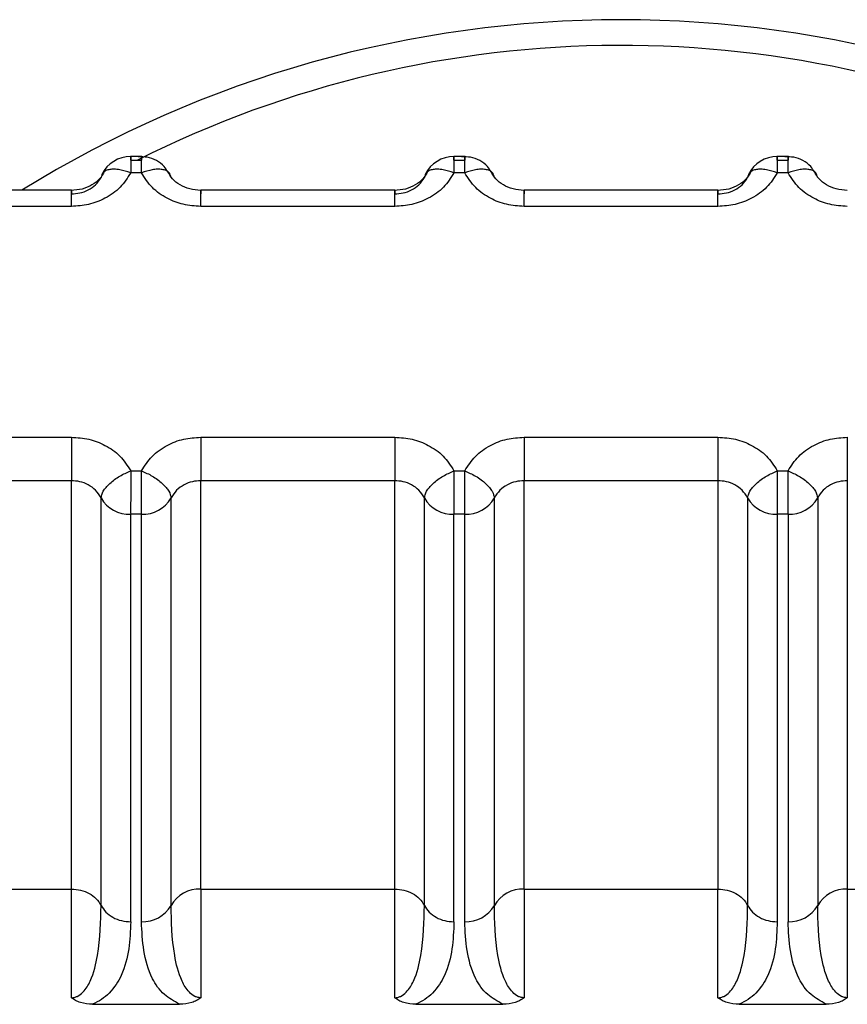
# Model space of a CAD drawing. Units: inches. Extents: x 0.4 to 16.6, y 0.2 to 10.8.
# Drawn here: x 6.2 to 6.2, y 4 to 4 of the extents above; entities that cross this region are included whole.
import ezdxf

# ---------------------------------------------------------------- set-up
doc = ezdxf.new("R2010")
doc.units = ezdxf.units.IN
doc.header["$MEASUREMENT"] = 0

msp = doc.modelspace()

# ---------------------------------------------------------------- linework, layer by layer
at = {"color": 7, "linetype": 'Continuous', "lineweight": 25}
for p, q in [((6.214582981420331, 3.970537157789883), (6.21448397394776, 3.970537157808174)), ((6.214486320918495, 3.9705053828436), (6.214486320910519, 3.970537157807743)), ((6.214486320910519, 3.970537157807743), (6.214486320858567, 3.970396550384029)), ((6.214486320918495, 3.9705053828436), (6.214580229648547, 3.970505383590952)), ((6.217395129901777, 3.970537157270372), (6.217296122429211, 3.970537157288663)), ((6.217298469399935, 3.970505382324086), (6.217298469391958, 3.970537157288231)), ((6.217298469391958, 3.970537157288231), (6.217298469340006, 3.970396549864518)), ((6.217298469399935, 3.970505382324086), (6.217392378129986, 3.970505383071441)), ((6.220207278383217, 3.970537156750859), (6.220108270910657, 3.97053715676915)), ((6.220110617881379, 3.970505381740442), (6.220110617873398, 3.970537156768719)), ((6.220110617873398, 3.970537156768719), (6.220110617821446, 3.970396549345005)), ((6.220110617881379, 3.970505381740442), (6.220204526611425, 3.970505382551929)), ((6.214580229588763, 3.970396550366359), (6.214486320858573, 3.970396550384032)), ((6.217392378070204, 3.970396549846847), (6.217298469340012, 3.970396549864521)), ((6.220204526551643, 3.970396549327335), (6.220110617821452, 3.970396549345008)), ((6.213970845500612, 3.970244632440651), (6.212283556389331, 3.970244632752358)), ((6.216782993982052, 3.970244631921139), (6.21509570487077, 3.970244632232845)), ((6.219595142463492, 3.970244631401628), (6.217907853352211, 3.970244631713334)), ((6.213970845451408, 3.970104025016941), (6.212283556368914, 3.970104025328653)), ((6.216782993932848, 3.970104024497429), (6.215095704850353, 3.970104024809141)), ((6.219595142414287, 3.970104023977918), (6.217907853331793, 3.97010402428963)), ((6.21228355587573, 3.968096469935604), (6.213970844958225, 3.968096469623891)), ((6.215095704357169, 3.968096469416091), (6.216782993439665, 3.968096469104379)), ((6.21790785283861, 3.968096468896579), (6.219595141921104, 3.968096468584868)), ((6.214486320219814, 3.967803944066674), (6.214580228950006, 3.967803944049001)), ((6.217298468701254, 3.967803943547162), (6.217392377431445, 3.96780394352949)), ((6.217392377371517, 3.967426161116764), (6.217392377431448, 3.967803943529487)), ((6.220110617182693, 3.96780394302765), (6.220204525912886, 3.967803943009978)), ((6.213970849239814, 3.967718685903609), (6.212283555815799, 3.967718686215317)), ((6.213970844839325, 3.96416758753772), (6.213970844900823, 3.967718686041199)), ((6.215095701348591, 3.964167587333993), (6.215095698537396, 3.967718685695803)), ((6.216782997721254, 3.967718685384096), (6.215095704297239, 3.967718685695803)), ((6.216782993320765, 3.964167587018208), (6.216782993382262, 3.967718685521667)), ((6.217907849830032, 3.96416758681448), (6.217907847018835, 3.967718685176292)), ((6.219595146202694, 3.967718684864583), (6.217907852778678, 3.967718685176292)), ((6.219595141863702, 3.967718685002175), (6.219595141802206, 3.964167582697236)), ((6.220719995500144, 3.967718684794372), (6.220719995438648, 3.964167586290893)), ((6.214228582669445, 3.964025278782879), (6.214228582730803, 3.96756846475823)), ((6.214837971276355, 3.964025292034973), (6.214837971337714, 3.967568474328309)), ((6.217040731150884, 3.964025278263368), (6.217040731212244, 3.967568464238697)), ((6.217650119757795, 3.964025291515462), (6.217650119819154, 3.967568473808798)), ((6.219852877127583, 3.967568470481106), (6.219852877066223, 3.964025278252838)), ((6.220462267797385, 3.967568472315914), (6.220462267736027, 3.964025290022835)), ((6.214580228890079, 3.967426162465111), (6.214486320160032, 3.967426162482459)), ((6.214486320098649, 3.963882978405605), (6.214486320160008, 3.967426162382451)), ((6.214580228828719, 3.963882978392141), (6.214580228890079, 3.967426162465111)), ((6.217392377371517, 3.967426161116764), (6.217298468641471, 3.967426161962948)), ((6.217298468580088, 3.963882977886094), (6.217298468641448, 3.96742616186294)), ((6.217392377310159, 3.963882977872629), (6.217392377371517, 3.967426161116764)), ((6.220204525852958, 3.967426161426087), (6.22011061712291, 3.967426161443436)), ((6.22011061712291, 3.967426161443436), (6.220110617061531, 3.963882977366583)), ((6.220204525852959, 3.967426159646454), (6.220204525791601, 3.963882977353116)), ((6.212283554325009, 3.964167584047967), (6.213970844840353, 3.964167583736259)), ((6.213970844763089, 3.963222601766208), (6.213970844840353, 3.964167583736251)), ((6.215095701348595, 3.964167583528447), (6.215095704187041, 3.963222576348646)), ((6.215095702806448, 3.964167583528455), (6.216782993321798, 3.964167583216747)), ((6.216782993244536, 3.9632226012467), (6.216782993321798, 3.96416758321674)), ((6.217907849830036, 3.964167583008936), (6.217907852668481, 3.963222575829135)), ((6.217907851287889, 3.964167583008943), (6.219595141803232, 3.964167582697236)), ((6.21959514172597, 3.963222600727176), (6.219595141803232, 3.964167582697228)), ((6.220719998311475, 3.964167582489423), (6.22072000114992, 3.963222575309623)), ((6.220719999769329, 3.96416758248943), (6.222407290284679, 3.964167582177723)), ((6.2141545038485, 3.963165309203031), (6.214912045053586, 3.963165309107907)), ((6.216966652329941, 3.96316530868352), (6.217724193535025, 3.963165308588396)), ((6.21977880081138, 3.963165308164007), (6.220536342016465, 3.963165308068883))]:
    msp.add_line(p, q, dxfattribs=at)
for centre, radius, start, end in [((6.21875149759757, 3.961826397206882), 0.00990113757079416, 58.23657544260266, 121.7634033879353), ((6.218751919580434, 3.962134875464487), 0.00936885185116262, 63.73021990738639, 116.6811350268992), ((6.214486320858573, 3.970255942959598), 0.0002812148481470434, 89.99998941650533, 153.249239572342), ((6.217298469340014, 3.970255942440087), 0.0002812148481479331, 89.99998941686724, 153.2492395663539), ((6.220110617821454, 3.970255941920574), 0.0002812148481479267, 89.99998941668629, 153.2492395667585), ((6.214476364143255, 3.967712685334367), 0.0002866958741322696, 210.2000164014961, 271.9900965010308), ((6.214590185466939, 3.967712682327552), 0.0002866945845347946, 268.0097825391773, 329.8011782144214), ((6.217288512624692, 3.967712684814852), 0.0002866958741275474, 210.2000164012396, 271.9900965015877), ((6.217402336711245, 3.967712678718483), 0.0002866906425792605, 268.0092026640646, 329.8014341315138), ((6.220100661106131, 3.96771268429534), 0.0002866958741279912, 210.2000164011629, 271.9900965015846), ((6.220214482429814, 3.967712681288537), 0.0002866945845408665, 268.0097825400982, 329.8011782141008), ((6.215085749151255, 3.963881060718068), 0.000286699403322212, 88.01069176268518, 149.796346861087), ((6.217897897632693, 3.963881060198559), 0.0002866994033183101, 88.01069176212529, 149.7963468614453), ((6.220710046016761, 3.963881059964819), 0.0002866991210992224, 88.01067033196155, 149.7966051545622), ((6.214590185405584, 3.96416950003421), 0.0002866945845280525, 268.0097825385958, 329.8011782149722), ((6.217402333887023, 3.964169499514702), 0.0002866945845304164, 268.0097825386143, 329.8011782146012), ((6.220214482368464, 3.964169498995186), 0.0002866945845273713, 268.009782538238, 329.8011782149596)]:
    msp.add_arc(centre, radius, start, end, dxfattribs=at)
for points, knots in [([(6.214809458822832, 3.970405352767701), (6.214799409590866, 3.970420964809228), (6.214773968357387, 3.970460489182328), (6.214711570583295, 3.970504882151725), (6.214632843084847, 3.970535662646431), (6.214578048658985, 3.970535312796862), (6.214551261643091, 3.970535141768043)], [0, 0, 0, 0, 0.180878949535771, 0.4579239092144526, 0.7349985763804728, 1, 1, 1, 1]), ([(6.214580229588765, 3.970396550366356), (6.214580229553505, 3.970396555885124), (6.214580229434819, 3.970396574461896), (6.214580229352582, 3.970396641768452), (6.214580229004237, 3.97039689142938), (6.214580228650982, 3.970397864769288), (6.21458022756658, 3.97040169634998), (6.2145802267717, 3.970416712135061), (6.214580225794618, 3.970448106701628), (6.214580230025089, 3.970493425384779), (6.214580217444534, 3.97052567039916), (6.21458025649943, 3.970537994305654), (6.214580903801758, 3.97053750296837), (6.214580492199056, 3.970517892503465), (6.214580229648547, 3.970505383505007)], [0, 0, 0, 0, 4.465777250902701e-05, 0.0001503229092129204, 0.0005446760593493975, 0.002065474232131482, 0.008035420272596318, 0.03168755464728162, 0.1257677017653829, 0.2820295285686885, 0.5001197719173497, 0.633013430410912, 0.7659089442636757, 1, 1, 1, 1]), ([(6.217621607304278, 3.970405352248184), (6.217611558072312, 3.970420964289713), (6.217586116838833, 3.970460488662814), (6.217523719064739, 3.970504881632213), (6.217444991566292, 3.97053566212692), (6.217390197140428, 3.970535312277351), (6.217363410124533, 3.970535141248531)], [0, 0, 0, 0, 0.1808789495432642, 0.4579239092192668, 0.734998576382734, 1, 1, 1, 1]), ([(6.217392378070204, 3.970396549846845), (6.217392378034944, 3.970396555365614), (6.217392377916259, 3.97039657394239), (6.217392377834021, 3.970396641248952), (6.217392377485678, 3.970396890909889), (6.217392377132419, 3.970397864249819), (6.217392376048022, 3.970401695830538), (6.217392375253132, 3.970416711615659), (6.21739237427606, 3.970448106182224), (6.217392378506524, 3.97049342486532), (6.217392365925974, 3.970525669879657), (6.217392404980872, 3.970537993786143), (6.217393052283199, 3.970537502448859), (6.217392640680496, 3.970517891983954), (6.217392378129986, 3.970505382985495)], [0, 0, 0, 0, 4.465778676776592e-05, 0.0001503229360270128, 0.000544676110693915, 0.002065474330198959, 0.008035420454428064, 0.03168755495786231, 0.1257677021782242, 0.2820295288781098, 0.5001197719203262, 0.6330134304175153, 0.7659089442739027, 1, 1, 1, 1]), ([(6.220433755785711, 3.970405351728677), (6.220423706553746, 3.970420963770204), (6.220398265320267, 3.970460488143304), (6.220335867546173, 3.970504881112701), (6.220257140047726, 3.970535661607407), (6.220202345621864, 3.970535311757838), (6.22017555860597, 3.970535140729019)], [0, 0, 0, 0, 0.1808789495351734, 0.4579239092140159, 0.7349985763802873, 0.9999999999999999, 0.9999999999999999, 0.9999999999999999, 0.9999999999999999]), ([(6.220204526551643, 3.970396549327332), (6.220204526516384, 3.970396554846102), (6.220204526397699, 3.970396573422878), (6.22020452631546, 3.970396640729442), (6.220204525967117, 3.970396890390383), (6.22020452561386, 3.970397863730317), (6.220204524529459, 3.970401695311044), (6.220204523734573, 3.970416711096174), (6.220204522757497, 3.970448105662739), (6.220204526987965, 3.970493424345821), (6.220204514407413, 3.970525669360146), (6.220204553462312, 3.97053799326663), (6.220205200764638, 3.970537501929346), (6.220204789161936, 3.970517891464441), (6.220204526611426, 3.970505382465984)], [0, 0, 0, 0, 4.465778927775439e-05, 0.0001503229418025422, 0.0005446761227115103, 0.002065474354131501, 0.008035420499781535, 0.03168755503610345, 0.1257677022827381, 0.2820295289565745, 0.5001197719210295, 0.6330134304194146, 0.7659089442769936, 1, 1, 1, 1]), ([(6.214258912611742, 3.970409188299062), (6.214246206442543, 3.97038643442063), (6.214220567485327, 3.970340520840662), (6.214151522140225, 3.970287401737379), (6.214066159755342, 3.970249906819804), (6.214001232496623, 3.970244896577098), (6.21396848799177, 3.970242369781421)], [0, 0, 0, 0, 0.2434239707725137, 0.4911894902563658, 0.7433936295199977, 1, 1, 1, 1]), ([(6.214486320859036, 3.970396550385353), (6.214458560145889, 3.970352356099956), (6.214403246044458, 3.970264297584588), (6.214270487362644, 3.970171650874271), (6.214123157029628, 3.970113954703903), (6.214020787090253, 3.970107280875119), (6.213970845448661, 3.970104025017323)], [0, 0, 0, 0, 0.2657296466437623, 0.5294747491035164, 0.7704521113908844, 1, 1, 1, 1]), ([(6.214486320859036, 3.970396550385353), (6.214454222038834, 3.970406812545925), (6.214403549449918, 3.970423012837424), (6.214344253543936, 3.970428015335794), (6.214303154836046, 3.970425379760568), (6.214270736705825, 3.970416076212835), (6.214238459681206, 3.970396057324018), (6.214232480659427, 3.970371641789101), (6.214228578976964, 3.97035570913859)], [0, 0, 0, 0, 0.2396951685841637, 0.3783931828685498, 0.49999188460734, 0.6346661407895594, 0.761597002951661, 1, 1, 1, 1]), ([(6.215095704852874, 3.970104024809519), (6.215044353401447, 3.970107507158652), (6.214941961308549, 3.970114450779639), (6.214796203571148, 3.970171955629553), (6.214664175246285, 3.970263273420676), (6.214608722849622, 3.970351312829842), (6.214580229588266, 3.970396550367729)], [0, 0, 0, 0, 0.2360071181176119, 0.4705857788069625, 0.7279695977489712, 1, 1, 1, 1]), ([(6.214837961228062, 3.970355709478747), (6.214834030104302, 3.970371697910173), (6.214827986297918, 3.970396278918014), (6.214795480516603, 3.970416153702823), (6.214762211255414, 3.970425662598356), (6.214721174673281, 3.970427927563644), (6.214661677775708, 3.970422630336327), (6.214612330693673, 3.970406825260262), (6.214580233228708, 3.970396544958888)], [0, 0, 0, 0, 0.2396914067972024, 0.3685074659495858, 0.4999919434803516, 0.6314776572914191, 0.7602972152301072, 1, 1, 1, 1]), ([(6.215095704896641, 3.970242268141598), (6.215063148592186, 3.970244977263548), (6.214998591212209, 3.970250349304941), (6.214913862739148, 3.970287998108947), (6.214845345207343, 3.970341047470904), (6.214819882787036, 3.970386774172899), (6.214807263396596, 3.970409436712401)], [0, 0, 0, 0, 0.2565886734906893, 0.5088013756321829, 0.7565578154027852, 1, 1, 1, 1]), ([(6.217071061093181, 3.970409187779549), (6.217058354923982, 3.970386433901117), (6.217032715966766, 3.97034052032115), (6.216963670621666, 3.970287401217866), (6.216878308236783, 3.970249906300292), (6.216813380978063, 3.970244896057586), (6.216780636473209, 3.970242369261909)], [0, 0, 0, 0, 0.2434239707729389, 0.4911894902570623, 0.7433936295204069, 1, 1, 1, 1]), ([(6.217298469340476, 3.970396549865842), (6.217270708627326, 3.970352355580438), (6.217215394525884, 3.970264297065058), (6.217082635844051, 3.970171650354741), (6.21693530551104, 3.970113954184387), (6.216832935571682, 3.970107280355606), (6.216782993930101, 3.970104024497811)], [0, 0, 0, 0, 0.2657296466824002, 0.5294747491803671, 0.7704521114457943, 0.9999999999999999, 0.9999999999999999, 0.9999999999999999, 0.9999999999999999]), ([(6.217298469340476, 3.970396549865842), (6.217266370520274, 3.970406812026416), (6.217215697931354, 3.970423012317922), (6.217156402025378, 3.970428014816303), (6.217115303317491, 3.970425379241072), (6.217082885187275, 3.970416075693338), (6.217050608162655, 3.970396056804527), (6.217044629140879, 3.970371641269612), (6.217040727458418, 3.970355708619101)], [0, 0, 0, 0, 0.239695168584996, 0.3783931829175331, 0.499991884608527, 0.6346661407625119, 0.7615970029148369, 1, 1, 1, 1]), ([(6.217907853334313, 3.970104024290008), (6.217856501882894, 3.970107506639139), (6.217754109790014, 3.970114450260123), (6.21760835205262, 3.970171955110025), (6.217476323727746, 3.970263272901144), (6.21742087133107, 3.970351312310321), (6.217392378069706, 3.970396549848217)], [0, 0, 0, 0, 0.236007118083291, 0.4705857787296469, 0.7279695976899866, 1, 1, 1, 1]), ([(6.217650109709502, 3.970355708959217), (6.217646178585746, 3.970371697390646), (6.217640134779367, 3.97039627839849), (6.217607628998056, 3.970416153183305), (6.217574359736869, 3.970425662078841), (6.217533323154734, 3.970427927044132), (6.217473826257156, 3.970422629816817), (6.217424479175115, 3.970406824740751), (6.217392381710147, 3.970396544439377)], [0, 0, 0, 0, 0.2396914067860161, 0.3685074659380509, 0.4999919434698442, 0.6314776572829752, 0.7602972152240913, 1, 1, 1, 1]), ([(6.217907853378081, 3.970242267622087), (6.217875297073629, 3.970244976744037), (6.217810739693654, 3.97025034878543), (6.217726011220596, 3.970287997589435), (6.217657493688789, 3.97034104695139), (6.217632031268482, 3.970386773653384), (6.217619411878042, 3.970409436192885)], [0, 0, 0, 0, 0.2565886734799267, 0.5088013756258201, 0.7565578154035887, 1, 1, 1, 1]), ([(6.21988320957462, 3.970409187260037), (6.219870503405422, 3.970386433381606), (6.219844864448207, 3.970340519801637), (6.2197758191031, 3.970287400698357), (6.219690456718219, 3.970249905780781), (6.219625529459499, 3.970244895538074), (6.219592784954649, 3.970242368742397)], [0, 0, 0, 0, 0.2434239707739648, 0.491189490266413, 0.7433936295337871, 1, 1, 1, 1]), ([(6.220110617821915, 3.970396549346329), (6.220082857108769, 3.970352355060931), (6.220027543007333, 3.970264296545561), (6.219894784325511, 3.970171649835247), (6.219747453992498, 3.97011395366488), (6.219645084053129, 3.970107279836095), (6.21959514241154, 3.970104023978299)], [0, 0, 0, 0, 0.2657296466496079, 0.5294747491256199, 0.7704521114100554, 1, 1, 1, 1]), ([(6.220110617821915, 3.970396549346329), (6.220078519001714, 3.970406811506904), (6.220027846412801, 3.970423011798406), (6.219968550506825, 3.970428014296793), (6.219927451798939, 3.970425378721561), (6.219895033668719, 3.970416075173823), (6.219862756644097, 3.970396056285016), (6.219856777622319, 3.970371640750101), (6.219852875939857, 3.970355708099589)], [0, 0, 0, 0, 0.2396951685854792, 0.3783931828601971, 0.4999918846091985, 0.6346661407298926, 0.761597002871233, 0.9999999999999999, 0.9999999999999999, 0.9999999999999999, 0.9999999999999999]), ([(6.220720001815753, 3.970104023770496), (6.22066865036434, 3.970107506119626), (6.220566258271468, 3.97011444974061), (6.220420500534081, 3.970171954590508), (6.220288472209194, 3.970263272381623), (6.220233019812514, 3.970351311790805), (6.220204526551146, 3.970396549328705)], [0, 0, 0, 0, 0.2360071180569757, 0.4705857786899724, 0.7279695976662791, 1, 1, 1, 1]), ([(6.22046225819094, 3.970355708439724), (6.220458327067181, 3.97037169687115), (6.220452283260797, 3.97039627787899), (6.220419777479482, 3.970416152663799), (6.220386508218295, 3.970425661559332), (6.220345471636159, 3.97042792652462), (6.220285974738586, 3.970422629297303), (6.220236627656552, 3.970406824221239), (6.220204530191586, 3.970396543919864)], [0, 0, 0, 0, 0.2396914067958419, 0.368507465948328, 0.4999919434791439, 0.6314776572902994, 0.7602972152290703, 1, 1, 1, 1]), ([(6.220720001859522, 3.970242267102574), (6.220687445555066, 3.970244976224524), (6.220622888175089, 3.970250348265917), (6.220538159702028, 3.970287997069923), (6.220469642170223, 3.970341046431881), (6.220444179749915, 3.970386773133875), (6.220431560359475, 3.970409435673377)], [0, 0, 0, 0, 0.2565886734916751, 0.5088013756340879, 0.756557815404227, 1, 1, 1, 1]), ([(6.213970845515179, 3.970212856682025), (6.213995380792938, 3.970214422675034), (6.214046222460873, 3.970217667704386), (6.214119198719498, 3.970245119310776), (6.214186115493429, 3.970290325695134), (6.21421413639263, 3.970333471069748), (6.21422857897687, 3.970355709139375)], [0, 0, 0, 0, 0.2255011756141994, 0.467280460497016, 0.725424699230974, 0.9999999999999999, 0.9999999999999999, 0.9999999999999999, 0.9999999999999999]), ([(6.216782993996619, 3.970212856162512), (6.216807529274365, 3.970214422155517), (6.216858370942285, 3.970217667184868), (6.216931347200907, 3.970245118791244), (6.216998263974865, 3.970290325175608), (6.217026284874075, 3.970333470550244), (6.217040727458323, 3.970355708619886)], [0, 0, 0, 0, 0.2255011754767534, 0.4672804603141619, 0.7254246990935461, 1, 1, 1, 1]), ([(6.219595142478059, 3.970212855642999), (6.219619677755845, 3.970214421636011), (6.219670519423819, 3.970217666665371), (6.219743495682464, 3.970245118271797), (6.21981041245636, 3.970290324656167), (6.219838433355538, 3.970333470030762), (6.219852875939763, 3.970355708100374)], [0, 0, 0, 0, 0.2255011758443235, 0.4672804608036221, 0.7254246994599359, 1, 1, 1, 1]), ([(6.213970844955704, 3.968096469623513), (6.214022196407145, 3.96809298727438), (6.214124588500066, 3.968086043653391), (6.21427034623748, 3.968028538803456), (6.21440237456232, 3.967937221012327), (6.214457826958967, 3.967849181603178), (6.214486320220312, 3.967803944065304)], [0, 0, 0, 0, 0.2360071181725899, 0.4705857789178142, 0.7279695978318989, 1, 1, 1, 1]), ([(6.214580228949543, 3.96780394404768), (6.214607989662694, 3.967848138333085), (6.214663303764138, 3.96793619684847), (6.214796062445978, 3.968028843558788), (6.214943392778989, 3.968086539729138), (6.215045762718341, 3.968093213557917), (6.215095704359916, 3.96809646941571)], [0, 0, 0, 0, 0.2657296466968887, 0.5294747492099721, 0.7704521114660702, 1, 1, 1, 1]), ([(6.216782993437143, 3.968096469104001), (6.216834344888584, 3.968092986754868), (6.216936736981505, 3.96808604313388), (6.217082494718918, 3.968028538283945), (6.217214523043759, 3.967937220492816), (6.217269975440407, 3.967849181083666), (6.217298468701752, 3.967803943545792)], [0, 0, 0, 0, 0.2360071181702519, 0.4705857789137412, 0.727969597828757, 1, 1, 1, 1]), ([(6.217392377430982, 3.967803943528168), (6.21742013814412, 3.967848137813553), (6.217475452245535, 3.967936196328898), (6.217608210927319, 3.968028843039216), (6.217755541260341, 3.96808653920961), (6.217857911199744, 3.968093213038399), (6.217907852841357, 3.968096468896198)], [0, 0, 0, 0, 0.2657296465711131, 0.5294747489693193, 0.7704521112994409, 1, 1, 1, 1]), ([(6.219595141918584, 3.96809646858449), (6.219646493370028, 3.968092986235356), (6.219748885462958, 3.968086042614368), (6.219894643200376, 3.96802853776443), (6.220026671525206, 3.967937219973296), (6.220082123921849, 3.967849180564152), (6.220110617183192, 3.96780394302628)], [0, 0, 0, 0, 0.236007118193942, 0.470585778946962, 0.7279695978476423, 1, 1, 1, 1]), ([(6.220204525912422, 3.967803943008656), (6.220232286625574, 3.967848137294061), (6.220287600727017, 3.967936195809445), (6.220420359408856, 3.968028842519764), (6.220567689741867, 3.968086538690114), (6.22067005968122, 3.968093212518893), (6.220720001322797, 3.968096468376687)], [0, 0, 0, 0, 0.2657296466950566, 0.5294747492067261, 0.7704521114636497, 1, 1, 1, 1]), ([(6.214228588580508, 3.967568472808478), (6.214232519704218, 3.967587429662981), (6.214238563510527, 3.967616574397493), (6.214271069291793, 3.967660998165653), (6.214304338552974, 3.9676956329869), (6.214345375135132, 3.967728890291304), (6.214404872032763, 3.967768527589171), (6.214454219114863, 3.96778999184297), (6.214486316579871, 3.967803953116988)], [0, 0, 0, 0, 0.2396914067060345, 0.3685074658480285, 0.4999919433876115, 0.6314776572208957, 0.7602972151875611, 1, 1, 1, 1]), ([(6.214486320219815, 3.967803944066706), (6.214486320255074, 3.967803938549154), (6.21448632037377, 3.967803919974612), (6.214486320455984, 3.967803852661436), (6.214486320804369, 3.967803602857358), (6.214486321157559, 3.967802627297745), (6.21448632224207, 3.967798761568809), (6.214486323036766, 3.967783212450509), (6.21448632401404, 3.967747126252355), (6.214486319783452, 3.967681221949533), (6.214486332364066, 3.967607447973582), (6.214486293309148, 3.967542210917328), (6.214485646006819, 3.967479891600341), (6.214486057609521, 3.967447087349225), (6.214486320160032, 3.967426162382448)], [0, 0, 0, 0, 4.464685244807099e-05, 0.0001503012398732981, 0.0005446334081349956, 0.002065391684284762, 0.008035266200044118, 0.03168729061322188, 0.1257673502849237, 0.2820292651713404, 0.5001197699419304, 0.6330134289646446, 0.7659089433465721, 1, 1, 1, 1]), ([(6.214580228890078, 3.967426162465109), (6.214580424861063, 3.96744696599421), (6.21458065766772, 3.967471679857405), (6.214580662537178, 3.967530332775021), (6.214580029832995, 3.967598689724646), (6.214580283337704, 3.967705002662578), (6.214580247079239, 3.967770963587098), (6.214580228950006, 3.967803944049357)], [0, 0, 0, 0, 0.2346234126523808, 0.2787243882718126, 0.5003624610926445, 0.7501812305463991, 1, 1, 1, 1]), ([(6.214580228949542, 3.967803946061864), (6.214612327172665, 3.967789986306268), (6.214661675419393, 3.967768524387308), (6.214721173259134, 3.96772888911251), (6.214762210427959, 3.96769563310929), (6.214795480147586, 3.967660999331111), (6.214827986425312, 3.967616576688136), (6.214834030666801, 3.967587432847339), (6.214837962073722, 3.967568476573404)], [0, 0, 0, 0, 0.2397027805657293, 0.3685223294601725, 0.5000080341739872, 0.6314925059709481, 0.760308565619429, 1, 1, 1, 1]), ([(6.217040737061947, 3.967568472288946), (6.217044668185654, 3.967587429143449), (6.217050711991956, 3.967616573877961), (6.217083217773219, 3.967660997646123), (6.217116487034399, 3.967695632467373), (6.21715752361656, 3.967728889771781), (6.217217020514195, 3.967768527069654), (6.2172663675963, 3.967789991323455), (6.217298465061311, 3.967803952597475)], [0, 0, 0, 0, 0.2396914066981765, 0.368507465839215, 0.499991943379578, 0.6314776572148482, 0.7602972151841122, 1, 1, 1, 1]), ([(6.217298468701254, 3.967803943547159), (6.217298468736513, 3.967803938028256), (6.217298468855198, 3.967803919451032), (6.217298468937437, 3.967803852132575), (6.21729846928578, 3.967803602319622), (6.217298469639039, 3.967802626743546), (6.217298470723436, 3.967798760986676), (6.217298471518326, 3.967783211831769), (6.217298472495398, 3.967747125611551), (6.217298468264934, 3.967681221339248), (6.217298480845482, 3.967607447419049), (6.217298441790585, 3.967542210397783), (6.217297794488259, 3.967479891080844), (6.217298206090961, 3.967447086829719), (6.217298468641471, 3.967426161862936)], [0, 0, 0, 0, 4.46577897218622e-05, 0.0001503229420711982, 0.0005446761227304836, 0.002065474353738888, 0.00803542049854097, 0.03168755503360175, 0.1257677022792355, 0.2820295289541313, 0.5001197719216012, 0.6330134304194764, 0.7659089442765544, 0.9999999999999999, 0.9999999999999999, 0.9999999999999999, 0.9999999999999999]), ([(6.217392377430982, 3.967803943528168), (6.217424476251183, 3.967789990508607), (6.217475148840098, 3.967767963667125), (6.217534444746079, 3.967728003326948), (6.217575543453968, 3.967694519385098), (6.217607961584187, 3.967660533145948), (6.217640238608804, 3.967616144749824), (6.21764621763058, 3.967587297469624), (6.21765011931304, 3.967568472830509)], [0, 0, 0, 0, 0.2396951685837907, 0.3783931828872317, 0.4999918846074844, 0.6346661408020047, 0.7615970029676745, 1, 1, 1, 1]), ([(6.219852885543387, 3.967568471769455), (6.219856816667098, 3.967587428623958), (6.219862860473407, 3.967616573358469), (6.219895366254672, 3.96766099712663), (6.219928635515854, 3.967695631947876), (6.219969672098011, 3.96772888925228), (6.220029168995643, 3.967768526550148), (6.220078516077742, 3.967789990803946), (6.220110613542749, 3.967803952077964)], [0, 0, 0, 0, 0.2396914067058575, 0.3685074658477458, 0.4999919433873842, 0.6314776572208481, 0.7602972151878232, 1, 1, 1, 1]), ([(6.220110617182693, 3.967803943027682), (6.220110617217953, 3.967803937510127), (6.220110617336649, 3.967803918935576), (6.220110617418865, 3.967803851622385), (6.220110617767249, 3.967803601818281), (6.22011061812044, 3.96780262625862), (6.220110619204956, 3.967798760529602), (6.22011061999965, 3.967783211411194), (6.220110620976928, 3.967747125212976), (6.220110616746336, 3.967681220910242), (6.220110629326946, 3.967607446934456), (6.220110590272024, 3.967542209878303), (6.2201099429697, 3.967479890561316), (6.2201103545724, 3.967447086310201), (6.220110617122911, 3.967426161343424)], [0, 0, 0, 0, 4.464688461163065e-05, 0.0001503013036155166, 0.0005446335335788958, 0.002065391927028135, 0.008035266653044815, 0.03168729138952783, 0.1257673513182519, 0.2820292659455487, 0.5001197699473456, 0.6330134289700772, 0.7659089433520573, 1, 1, 1, 1]), ([(6.220204525852957, 3.967426161426085), (6.220204721823941, 3.967446964955186), (6.220204954630599, 3.967471678818379), (6.220204959500056, 3.967530331735994), (6.220204326795876, 3.967598688685618), (6.220204580300582, 3.967705001623555), (6.220204544042117, 3.967770962548074), (6.220204525912886, 3.967803943010334)], [0, 0, 0, 0, 0.2346234126535507, 0.2787243882440231, 0.5003624610921864, 0.7501812305458593, 0.9999999999999999, 0.9999999999999999, 0.9999999999999999, 0.9999999999999999]), ([(6.220204525912421, 3.96780394502284), (6.220236624135546, 3.967789985267249), (6.220285972382276, 3.967768523348295), (6.22034547022202, 3.967728888073502), (6.220386507390844, 3.967695632070285), (6.220419777110473, 3.967660998292108), (6.2204522833882, 3.967616575649136), (6.220458327629691, 3.967587431808342), (6.220462259036614, 3.967568475534409)], [0, 0, 0, 0, 0.2397027805648149, 0.368522329459461, 0.5000080341735302, 0.6314925059707194, 0.7603085656194161, 1, 1, 1, 1]), ([(6.214228580151167, 3.967568469470092), (6.214214138214503, 3.967591822601327), (6.214186118343435, 3.96763713174105), (6.214119202317828, 3.967684560161826), (6.214046224757508, 3.967713549763571), (6.213995381314041, 3.967717014164441), (6.213970844900823, 3.967718686041196)], [0, 0, 0, 0, 0.2745681362234102, 0.5327099789197249, 0.7744916498969381, 1, 1, 1, 1]), ([(6.21509569854598, 3.967718686017854), (6.215071163038484, 3.967717013819889), (6.215020321408537, 3.967713548749109), (6.214947346506662, 3.96768455975096), (6.214880432469687, 3.967637133001651), (6.214852412718894, 3.967591825603325), (6.214837970831695, 3.967568473349382)], [0, 0, 0, 0, 0.225507570888121, 0.4672889880367626, 0.7254310931692393, 1, 1, 1, 1]), ([(6.217040728632607, 3.96756846895056), (6.217026286695972, 3.967591822081757), (6.216998266824946, 3.967637131221434), (6.216931350799419, 3.967684559642218), (6.216858373239068, 3.967713549244022), (6.216807529795532, 3.967717013644902), (6.216782993382262, 3.967718685521663)], [0, 0, 0, 0, 0.2745681357481929, 0.5327099782855541, 0.7744916494203571, 1, 1, 1, 1]), ([(6.21790784702742, 3.967718685498341), (6.217883311519894, 3.967717013300374), (6.217832469889907, 3.967713548229589), (6.217759494988016, 3.967684559231407), (6.217692580951084, 3.967637132482094), (6.217664561200317, 3.967591825083793), (6.217650119313134, 3.967568472829871)], [0, 0, 0, 0, 0.2255075711611337, 0.4672889884001295, 0.7254310934412996, 1, 1, 1, 1]), ([(6.219852877114047, 3.967568468431069), (6.219838435177412, 3.967591821562266), (6.219810415306386, 3.967637130701942), (6.219743499280859, 3.967684559122726), (6.219670521720508, 3.96771354872453), (6.219619678276972, 3.96771701312541), (6.219595141863702, 3.967718685002172)], [0, 0, 0, 0, 0.2745681357498019, 0.5327099782874634, 0.7744916494210743, 0.9999999999999999, 0.9999999999999999, 0.9999999999999999, 0.9999999999999999]), ([(6.22071999550886, 3.967718684978832), (6.220695460001378, 3.96771701278087), (6.220644618371451, 3.967713547710093), (6.220571643469588, 3.967684558711963), (6.220504729432598, 3.967637131962665), (6.220476709681794, 3.967591824564335), (6.220462267794586, 3.967568472310387)], [0, 0, 0, 0, 0.2255075707845019, 0.4672889878979344, 0.72543109306539, 1, 1, 1, 1]), ([(6.21397084476334, 3.963222601766189), (6.21397956997933, 3.963223207366874), (6.213997779122958, 3.96322447122898), (6.21403496571216, 3.963238833155999), (6.214090563623395, 3.963284487036609), (6.214159935490319, 3.963407174205035), (6.214222210006652, 3.963679620934728), (6.214226002039738, 3.963885300909875), (6.21422858266943, 3.964025274332847)], [0, 0, 0, 0, 0.01913128443138217, 0.03992615270724726, 0.09168764954785713, 0.2054190437807565, 0.4592559815768572, 1, 1, 1, 1]), ([(6.21509570419174, 3.963222576349677), (6.215087043143394, 3.963223151148582), (6.215068939971123, 3.963224352583234), (6.215031858379763, 3.963238683850757), (6.214976233335382, 3.963284243102214), (6.214906771968193, 3.96340692906545), (6.214844297057585, 3.963679387371727), (6.214840533239518, 3.963885199470888), (6.214837971276804, 3.964025292035043)], [0, 0, 0, 0, 0.01898070692090712, 0.03967314273153819, 0.09138814674617832, 0.2050625245595396, 0.4589004741190715, 0.9999999999999999, 0.9999999999999999, 0.9999999999999999, 0.9999999999999999]), ([(6.216782993244787, 3.963222601246681), (6.216791718460775, 3.963223206847366), (6.216809927604404, 3.963224470709472), (6.216847114193603, 3.963238832636493), (6.216902712104837, 3.963284486517103), (6.216972083971758, 3.963407173685529), (6.217034358488091, 3.963679620415219), (6.217038150521178, 3.963885300390364), (6.217040731150871, 3.964025273813335)], [0, 0, 0, 0, 0.01913128443066724, 0.03992615270643699, 0.09168764954711528, 0.2054190437799137, 0.4592559815759489, 1, 1, 1, 1]), ([(6.21790785267318, 3.963222575830166), (6.217899191624837, 3.963223150629069), (6.217881088452567, 3.963224352063718), (6.217844006861208, 3.963238683331243), (6.217788381816824, 3.963284242582696), (6.217718920449634, 3.963406928545937), (6.217656445539024, 3.963679386852212), (6.217652681720957, 3.963885198951376), (6.217650119758243, 3.964025291515532)], [0, 0, 0, 0, 0.01898070691564323, 0.03967314272403668, 0.09138814674262295, 0.2050625245558774, 0.4589004741158887, 1, 1, 1, 1]), ([(6.219595141726219, 3.963222600727157), (6.21960386694221, 3.963223206327843), (6.219622076085837, 3.963224470189949), (6.219659262675041, 3.963238832116969), (6.21971486058628, 3.963284485997577), (6.219784232453203, 3.963407173166005), (6.219846506969536, 3.963679619895697), (6.219850299002622, 3.963885299870844), (6.219852879632315, 3.964025273293816)], [0, 0, 0, 0, 0.01913128443125546, 0.03992615270775214, 0.09168764955063682, 0.2054190437843616, 0.459255981580169, 1, 1, 1, 1]), ([(6.22072000115462, 3.963222575310654), (6.220711340106275, 3.963223150109558), (6.220693236934005, 3.963224351544206), (6.220656155342643, 3.96323868281173), (6.220600530298263, 3.963284242063188), (6.220531068931072, 3.963406928026426), (6.220468594020466, 3.963679386332703), (6.220464830202397, 3.963885198431865), (6.220462268239683, 3.96402529099602)], [0, 0, 0, 0, 0.01898070691833222, 0.0396731427277229, 0.09138814674752091, 0.2050625245606795, 0.4589004741197332, 1, 1, 1, 1]), ([(6.214486320098636, 3.963882978405607), (6.214480222373441, 3.963725247318858), (6.214472018615464, 3.963513039057553), (6.214333422494112, 3.963290146415696), (6.21423910390858, 3.963207495396464), (6.214181620984355, 3.963178831282535), (6.214154503848478, 3.96316530920302)], [0, 0, 0, 0, 0.6197536598530732, 0.8338042253120557, 0.921598397005097, 1, 1, 1, 1]), ([(6.21491204505325, 3.963165309107395), (6.214865020746795, 3.963192276986649), (6.214754569214972, 3.96325561962364), (6.214597859281552, 3.963499560742973), (6.214587903515527, 3.963716073412379), (6.214580228828724, 3.96388297839214)], [0, 0, 0, 0, 0.1452029349227446, 0.3410552498457867, 1, 1, 1, 1]), ([(6.217298468580077, 3.963882977886096), (6.217292370854882, 3.963725246799346), (6.217284167096904, 3.963513038538041), (6.217145570975553, 3.963290145896184), (6.21705125239002, 3.963207494876953), (6.216993769465795, 3.963178830763024), (6.216966652329918, 3.963165308683508)], [0, 0, 0, 0, 0.619753659853529, 0.8338042253127008, 0.9215983970059064, 1, 1, 1, 1]), ([(6.217724193534691, 3.963165308587884), (6.217677169228234, 3.963192276467137), (6.217566717696411, 3.963255619104128), (6.217410007762991, 3.963499560223462), (6.217400051996966, 3.963716072892867), (6.217392377310163, 3.963882977872629)], [0, 0, 0, 0, 0.1452029349216526, 0.3410552498447165, 1, 1, 1, 1]), ([(6.220110617061516, 3.963882977366583), (6.220104519336321, 3.963725246279834), (6.220096315578343, 3.963513038018529), (6.219957719456993, 3.963290145376672), (6.219863400871459, 3.96320749435744), (6.219805917947234, 3.963178830243511), (6.219778800811357, 3.963165308163996)], [0, 0, 0, 0, 0.6197536598532213, 0.8338042253120882, 0.9215983970050743, 1, 1, 1, 1]), ([(6.22053634201613, 3.963165308068371), (6.220489317709674, 3.963192275947625), (6.220378866177851, 3.963255618584617), (6.220222156244431, 3.96349955970395), (6.220212200478407, 3.963716072373355), (6.220204525791602, 3.963882977353116)], [0, 0, 0, 0, 0.1452029349223481, 0.3410552498454228, 1, 1, 1, 1]), ([(6.214154503848478, 3.963165308788881), (6.214118664065809, 3.963168070750903), (6.214066952456036, 3.963172055861629), (6.214006075301015, 3.963197143233899), (6.213982397793686, 3.963214253236319), (6.21397084476334, 3.963222601766188)], [0, 0, 0, 0, 0.536239746973689, 0.7737162023821812, 1, 1, 1, 1]), ([(6.215095704191744, 3.963222576349675), (6.215084081528086, 3.963214180581712), (6.215060456207094, 3.963197114552877), (6.214999606249341, 3.963171998561819), (6.214947968687683, 3.963168056274838), (6.214912045053252, 3.963165313672907)], [0, 0, 0, 0, 0.2276069952618798, 0.4626554188645108, 1, 1, 1, 1]), ([(6.216966652329918, 3.96316530826937), (6.216930813063971, 3.96316807012661), (6.216879101726708, 3.963172055122603), (6.21681822441227, 3.963197142280309), (6.216794546492833, 3.963214252566391), (6.216782993244785, 3.96322260124668)], [0, 0, 0, 0, 0.5362319941849114, 0.7737120940020764, 1, 1, 1, 1]), ([(6.217907852673184, 3.963222575830164), (6.217896234474606, 3.963214182991156), (6.217872618225028, 3.963197122912577), (6.217811771988076, 3.963172001432782), (6.21776012861108, 3.963168057479441), (6.217724193534691, 3.963165313153395)], [0, 0, 0, 0, 0.2275241791596971, 0.4624871717153758, 1, 1, 1, 1]), ([(6.219778800811357, 3.963165307749857), (6.219742962168837, 3.963168069482237), (6.219691251159504, 3.963172054342121), (6.21963037365252, 3.963197141239416), (6.219606695235858, 3.96321425186668), (6.219595141726219, 3.963222600727156)], [0, 0, 0, 0, 0.5362226491172785, 0.7737071625245873, 1, 1, 1, 1]), ([(6.220720001154623, 3.963222575310651), (6.220708384574278, 3.963214183505265), (6.220684771712143, 3.96319712559857), (6.220623926862427, 3.963172002025039), (6.220572281359551, 3.963168057541663), (6.220536342016131, 3.963165312633882)], [0, 0, 0, 0, 0.2274944240758318, 0.4624247680813131, 0.9999999999999999, 0.9999999999999999, 0.9999999999999999, 0.9999999999999999])]:
    msp.add_open_spline(points, degree=3, knots=knots, dxfattribs=at)
for points in [[(6.213970845448661, 3.970104025017319), (6.213970845935831, 3.970133055364872), (6.213970846910171, 3.970191116059977), (6.213970848368226, 3.970239352394781), (6.213970849820793, 3.970251864840571), (6.213970850782216, 3.970225859216975), (6.213970851262927, 3.970212856405178)], [(6.215095704852874, 3.970104024809526), (6.215095704857678, 3.970133055141023), (6.215095704867287, 3.970191115804019), (6.215095704878244, 3.970239352142967), (6.215095704883713, 3.97025186464245), (6.215095704880405, 3.970225859091065), (6.215095704878751, 3.970212856315373)], [(6.216782993930101, 3.970104024497809), (6.216782994417271, 3.97013305484536), (6.216782995391612, 3.970191115540465), (6.216782996849667, 3.97023935187527), (6.216782998302232, 3.970251864321058), (6.216782999263655, 3.970225858697463), (6.216782999744368, 3.970212855885665)], [(6.217907853334313, 3.970104024290015), (6.217907853339118, 3.970133054621515), (6.217907853348726, 3.970191115284515), (6.217907853359685, 3.970239351623463), (6.217907853365153, 3.970251864122937), (6.217907853361845, 3.970225858571542), (6.217907853360192, 3.970212855795844)], [(6.21959514241154, 3.970104023978295), (6.219595142898712, 3.970133054325849), (6.219595143873051, 3.970191115020954), (6.219595145331106, 3.970239351355759), (6.219595146783672, 3.970251863801547), (6.219595147745096, 3.97022585817795), (6.219595148225807, 3.970212855366152)], [(6.213970844955703, 3.968096469624252), (6.2139708449509, 3.968063448298951), (6.213970844941292, 3.967997405648349), (6.213970844930333, 3.967887545523791), (6.213970844924865, 3.967786530004406), (6.213970844928173, 3.967741300695408), (6.213970844929827, 3.967718686040909)], [(6.215095704359916, 3.968096469416447), (6.215095703872747, 3.968063448070249), (6.215095702898406, 3.967997405377851), (6.215095701440351, 3.96788754518729), (6.215095699987785, 3.96778652962942), (6.215095699026362, 3.967741300340343), (6.21509569854565, 3.967718685695804)], [(6.216782993437143, 3.96809646910474), (6.21678299343234, 3.968063447779436), (6.216782993422731, 3.967997405128828), (6.216782993411774, 3.96788754500426), (6.216782993406304, 3.967786529484869), (6.216782993409613, 3.967741300175875), (6.216782993411266, 3.967718685521377)], [(6.217907852841357, 3.968096468896935), (6.217907852354186, 3.968063447550737), (6.217907851379846, 3.96799740485834), (6.217907849921791, 3.967887544667779), (6.217907848469225, 3.967786529109909), (6.217907847507801, 3.967741299820832), (6.217907847027091, 3.967718685176293)], [(6.219595141918584, 3.968096468585228), (6.219595141913779, 3.968063447259928), (6.219595141904171, 3.967997404609326), (6.219595141893213, 3.967887544484768), (6.219595141887743, 3.967786528965383), (6.219595141891052, 3.967741299656385), (6.219595141892706, 3.967718685001886)], [(6.220720001322796, 3.968096468377424), (6.220720000835627, 3.968063447031225), (6.220719999861285, 3.967997404338828), (6.22071999840323, 3.967887544148267), (6.220719996950665, 3.967786528590398), (6.220719995989242, 3.967741299301321), (6.22071999550853, 3.967718684656782)], [(6.213970844839325, 3.964167578759554), (6.213998032649812, 3.964165656240686), (6.214052408270782, 3.964161811202952), (6.214126784640263, 3.964131301930711), (6.214189689698173, 3.964086014183778), (6.214215618345688, 3.964045520949831), (6.214228582669446, 3.964025274332858)], [(6.216782993320765, 3.964167578240042), (6.216810181131251, 3.964165655721175), (6.216864556752222, 3.964161810683441), (6.216938933121703, 3.964131301411199), (6.217001838179613, 3.964086013664266), (6.217027766827128, 3.964045520430319), (6.217040731150886, 3.964025273813347)], [(6.219595141802206, 3.964167577720529), (6.219622329612692, 3.964165655201663), (6.219676705233665, 3.964161810163928), (6.219751081603147, 3.964131300891685), (6.219813986661059, 3.964086013144749), (6.219839915308571, 3.964045519910802), (6.219852879632329, 3.964025273293827)], [(6.214228582669449, 3.964025278458566), (6.214241547032287, 3.964005031896561), (6.214267475757965, 3.96396453877255), (6.214330380734336, 3.963919251153365), (6.214404756918211, 3.963888741932266), (6.214459132371836, 3.963884896830684), (6.214486320098648, 3.963882974279892)], [(6.217040731150888, 3.964025277939055), (6.217053695513727, 3.964005031377049), (6.217079624239404, 3.963964538253039), (6.217142529215775, 3.963919250633853), (6.217216905399651, 3.963888741412754), (6.217271280853275, 3.963884896311172), (6.217298468580087, 3.963882973760381)], [(6.219852879632332, 3.964025277419536), (6.219865843995171, 3.964005030857531), (6.219891772720848, 3.963964537733522), (6.219954677697219, 3.963919250114339), (6.220029053881092, 3.963888740893242), (6.220083429334716, 3.96388489579166), (6.220110617061527, 3.963882973240868)]]:
    msp.add_open_spline(points, degree=3, dxfattribs=at)

doc.saveas('drawing.dxf')
